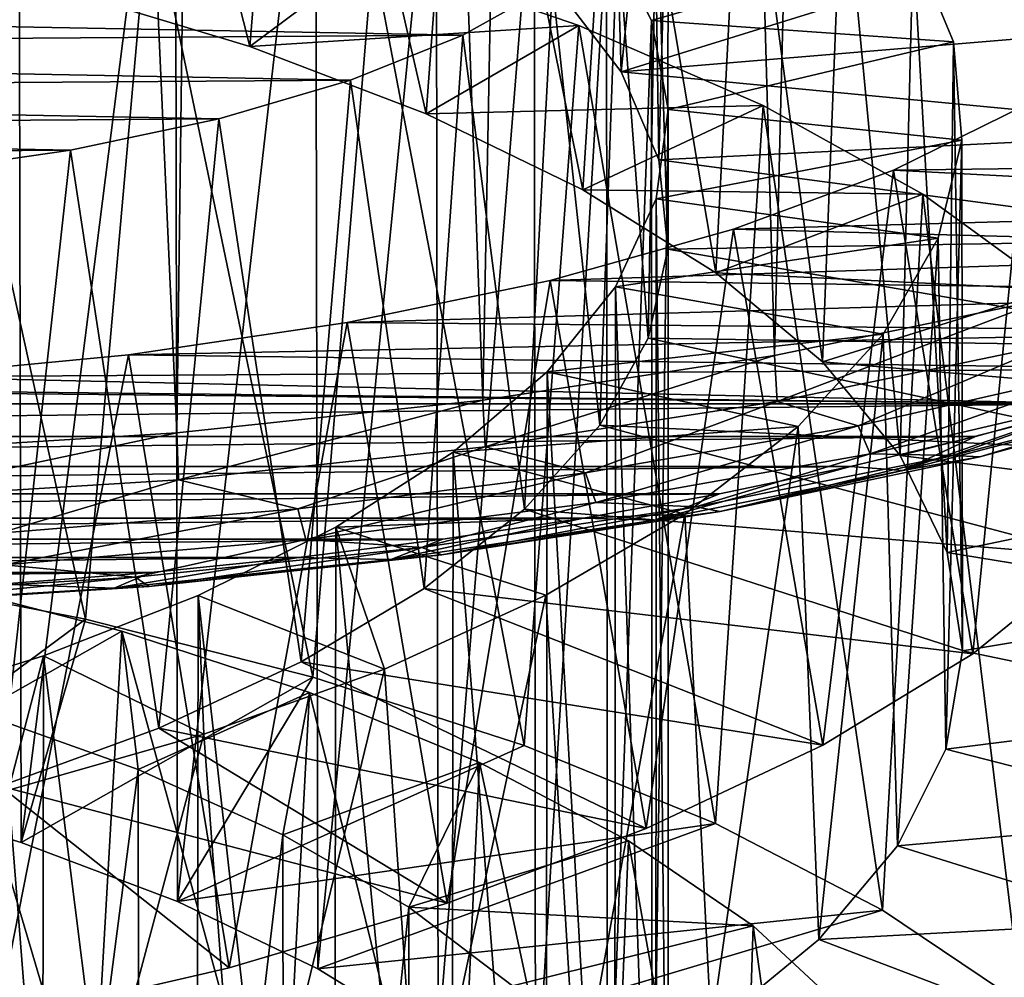
# Model space of a CAD drawing. Units: millimetres. Extents: x -105 to 241, y -48 to 312.
# Drawn here: x 227 to 231, y 78 to 82 of the extents above; entities that cross this region are included whole.
import ezdxf

# ---------------------------------------------------------------- set-up
doc = ezdxf.new("R2010")
doc.units = ezdxf.units.MM
doc.header["$LTSCALE"] = 101.851852
for name, color, linetype in [('593', 7, 'CONTINUOUS'), ('594', 7, 'CONTINUOUS'), ('595', 7, 'CONTINUOUS'), ('608', 7, 'CONTINUOUS'), ('609', 7, 'CONTINUOUS'), ('610', 7, 'CONTINUOUS'), ('611', 7, 'CONTINUOUS'), ('613', 7, 'CONTINUOUS'), ('616', 7, 'CONTINUOUS')]:
    doc.layers.add(name, color=color, linetype=linetype)

msp = doc.modelspace()

# ---------------------------------------------------------------- linework, layer by layer
at = {"layer": '593', "color": 7, "linetype": 'CONTINUOUS', "true_color": 0xc8c8c8}
for points in [[(229.1417, 81.6983, 28.0763), (231.3863, 81.964, 27.2532), (229.4077, 81.3506, 28.6807), (229.1417, 81.6983, 28.0763)], [(231.3863, 81.964, 27.2532), (231.7307, 81.5431, 28.1052), (229.4077, 81.3506, 28.6807), (231.3863, 81.964, 27.2532)], [(231.7307, 81.5431, 28.1052), (231.9367, 81.1088, 28.9949), (229.4077, 81.3506, 28.6807), (231.7307, 81.5431, 28.1052)], [(229.4077, 81.3506, 28.6807), (231.9367, 81.1088, 28.9949), (229.5611, 80.9916, 29.317), (229.4077, 81.3506, 28.6807)], [(231.9367, 81.1088, 28.9949), (231.9997, 80.6684, 29.9024), (229.5611, 80.9916, 29.317), (231.9367, 81.1088, 28.9949)], [(229.5611, 80.9916, 29.317), (231.9997, 80.6684, 29.9024), (229.5979, 80.6275, 29.968), (229.5611, 80.9916, 29.317)], [(231.9997, 80.6684, 29.9024), (231.9187, 80.2283, 30.8087), (229.5979, 80.6275, 29.968), (231.9997, 80.6684, 29.9024)], [(229.5979, 80.6275, 29.968), (231.9187, 80.2283, 30.8087), (229.5171, 80.2647, 30.6152), (229.5979, 80.6275, 29.968)], [(229.5171, 80.2647, 30.6152), (231.6951, 79.7953, 31.6948), (229.3209, 79.9094, 31.2415), (229.5171, 80.2647, 30.6152)], [(231.9187, 80.2283, 30.8087), (231.6951, 79.7953, 31.6948), (229.5171, 80.2647, 30.6152), (231.9187, 80.2283, 30.8087)], [(229.3209, 79.9094, 31.2415), (231.3338, 79.3765, 32.5409), (229.014, 79.5671, 31.8301), (229.3209, 79.9094, 31.2415)], [(231.6951, 79.7953, 31.6948), (231.3338, 79.3765, 32.5409), (229.3209, 79.9094, 31.2415), (231.6951, 79.7953, 31.6948)], [(229.014, 79.5671, 31.8301), (230.8421, 78.978, 33.3289), (228.6046, 79.2441, 32.3642), (229.014, 79.5671, 31.8301)], [(231.3338, 79.3765, 32.5409), (230.8421, 78.978, 33.3289), (229.014, 79.5671, 31.8301), (231.3338, 79.3765, 32.5409)], [(226.25, 79.3099, 22.0564), (227.2226, 79.1193, 22.254), (226.2718, 78.4156, 24.3567), (226.25, 79.3099, 22.0564)], [(228.6046, 79.2441, 32.3642), (230.2298, 78.6057, 34.0425), (228.1031, 78.9455, 32.8293), (228.6046, 79.2441, 32.3642)], [(230.8421, 78.978, 33.3289), (230.2298, 78.6057, 34.0425), (228.6046, 79.2441, 32.3642), (230.8421, 78.978, 33.3289)], [(226.2718, 78.4156, 24.3567), (227.2226, 79.1193, 22.254), (226.9604, 78.2094, 24.5591), (226.2718, 78.4156, 24.3567)], [(227.2226, 79.1193, 22.254), (228.1499, 78.8832, 22.5807), (226.9604, 78.2094, 24.5591), (227.2226, 79.1193, 22.254)], [(228.1031, 78.9455, 32.8293), (229.5101, 78.2654, 34.6654), (227.5219, 78.6754, 33.2129), (228.1031, 78.9455, 32.8293)], [(230.2298, 78.6057, 34.0425), (229.5101, 78.2654, 34.6654), (228.1031, 78.9455, 32.8293), (230.2298, 78.6057, 34.0425)], [(226.9604, 78.2094, 24.5591), (228.1499, 78.8832, 22.5807), (227.5984, 77.9679, 24.8616), (226.9604, 78.2094, 24.5591)], [(228.1499, 78.8832, 22.5807), (229.0123, 78.6043, 23.0288), (227.5984, 77.9679, 24.8616), (228.1499, 78.8832, 22.5807)], [(227.5219, 78.6754, 33.2129), (228.6978, 77.9617, 35.1843), (226.8765, 78.4382, 33.5033), (227.5219, 78.6754, 33.2129)], [(229.5101, 78.2654, 34.6654), (228.6978, 77.9617, 35.1843), (227.5219, 78.6754, 33.2129), (229.5101, 78.2654, 34.6654)], [(229.0123, 78.6043, 23.0288), (229.7917, 78.2864, 23.588), (227.5984, 77.9679, 24.8616), (229.0123, 78.6043, 23.0288)], [(227.8088, 77.6985, 35.5879), (226.8622, 77.4791, 35.8669), (226.8765, 78.4382, 33.5033), (227.8088, 77.6985, 35.5879)], [(228.6978, 77.9617, 35.1843), (227.8088, 77.6985, 35.5879), (226.8765, 78.4382, 33.5033), (228.6978, 77.9617, 35.1843)], [(227.5984, 77.9679, 24.8616), (229.7917, 78.2864, 23.588), (228.1704, 77.6941, 25.2559), (227.5984, 77.9679, 24.8616)], [(229.7917, 78.2864, 23.588), (230.4729, 77.9334, 24.2468), (228.1704, 77.6941, 25.2559), (229.7917, 78.2864, 23.588)], [(228.1704, 77.6941, 25.2559), (230.4729, 77.9334, 24.2468), (228.6612, 77.392, 25.7306), (228.1704, 77.6941, 25.2559)], [(230.4729, 77.9334, 24.2468), (231.0412, 77.5506, 24.9902), (228.6612, 77.392, 25.7306), (230.4729, 77.9334, 24.2468)]]:
    msp.add_3dface(points, dxfattribs=at)
at = {"layer": '594', "color": 7, "linetype": 'CONTINUOUS', "true_color": 0xc8c8c8}
for points in [[(227.8929, 81.4538, 24.783), (228.3949, 81.829, 23.7547), (227.1081, 81.6914, 24.4677), (227.8929, 81.4538, 24.783)], [(229.2344, 81.5396, 24.2334), (228.3949, 81.829, 23.7547), (227.8929, 81.4538, 24.783), (229.2344, 81.5396, 24.2334)], [(228.6125, 81.1786, 25.205), (229.2344, 81.5396, 24.2334), (227.8929, 81.4538, 24.783), (228.6125, 81.1786, 25.205)], [(229.9872, 81.2123, 24.82), (229.2344, 81.5396, 24.2334), (228.6125, 81.1786, 25.205), (229.9872, 81.2123, 24.82)], [(229.2511, 80.8693, 25.7237), (229.9872, 81.2123, 24.82), (228.6125, 81.1786, 25.205), (229.2511, 80.8693, 25.7237)], [(230.6375, 80.8517, 25.5014), (229.9872, 81.2123, 24.82), (229.2511, 80.8693, 25.7237), (230.6375, 80.8517, 25.5014)], [(229.7937, 80.5306, 26.3261), (230.6375, 80.8517, 25.5014), (229.2511, 80.8693, 25.7237), (229.7937, 80.5306, 26.3261)], [(231.1722, 80.4628, 26.263), (230.6375, 80.8517, 25.5014), (229.7937, 80.5306, 26.3261), (231.1722, 80.4628, 26.263)], [(230.2282, 80.1676, 26.9976), (231.1722, 80.4628, 26.263), (229.7937, 80.5306, 26.3261), (230.2282, 80.1676, 26.9976)], [(231.5807, 80.0512, 27.0889), (231.1722, 80.4628, 26.263), (230.2282, 80.1676, 26.9976), (231.5807, 80.0512, 27.0889)], [(230.5452, 79.7856, 27.7229), (231.5807, 80.0512, 27.0889), (230.2282, 80.1676, 26.9976), (230.5452, 79.7856, 27.7229)], [(231.854, 79.6236, 27.9605), (231.5807, 80.0512, 27.0889), (230.5452, 79.7856, 27.7229), (231.854, 79.6236, 27.9605)], [(230.7372, 79.391, 28.4842), (231.854, 79.6236, 27.9605), (230.5452, 79.7856, 27.7229), (230.7372, 79.391, 28.4842)], [(231.9868, 79.1864, 28.8596), (231.854, 79.6236, 27.9605), (230.7372, 79.391, 28.4842), (231.9868, 79.1864, 28.8596)], [(230.8, 78.9902, 29.2633), (231.9868, 79.1864, 28.8596), (230.7372, 79.391, 28.4842), (230.8, 78.9902, 29.2633)], [(231.9765, 78.746, 29.7675), (231.9868, 79.1864, 28.8596), (230.8, 78.9902, 29.2633), (231.9765, 78.746, 29.7675)], [(230.7321, 78.5892, 30.0425), (231.9765, 78.746, 29.7675), (230.8, 78.9902, 29.2633), (230.7321, 78.5892, 30.0425)], [(231.823, 78.3097, 30.6639), (231.9765, 78.746, 29.7675), (230.7321, 78.5892, 30.0425), (231.823, 78.3097, 30.6639)], [(230.5351, 78.195, 30.8026), (231.823, 78.3097, 30.6639), (230.7321, 78.5892, 30.0425), (230.5351, 78.195, 30.8026)], [(231.5298, 77.8841, 31.5299), (231.823, 78.3097, 30.6639), (230.5351, 78.195, 30.8026), (231.5298, 77.8841, 31.5299)], [(230.2135, 77.8139, 31.5257), (231.5298, 77.8841, 31.5299), (230.5351, 78.195, 30.8026), (230.2135, 77.8139, 31.5257)], [(231.1026, 77.4755, 32.3475), (231.5298, 77.8841, 31.5299), (230.2135, 77.8139, 31.5257), (231.1026, 77.4755, 32.3475)], [(229.7743, 77.4516, 32.1951), (231.1026, 77.4755, 32.3475), (230.2135, 77.8139, 31.5257), (229.7743, 77.4516, 32.1951)]]:
    msp.add_3dface(points, dxfattribs=at)
at = {"layer": '595', "color": 7, "linetype": 'CONTINUOUS', "true_color": 0xc8c8c8}
for points in [[(227.2226, 79.1193, 22.254), (226.25, 79.3099, 22.0564), (226.5258, 82.2798, 23.1606), (227.2226, 79.1193, 22.254)], [(227.2226, 79.1193, 22.254), (226.5258, 82.2798, 23.1606), (227.4861, 82.0766, 23.3944), (227.2226, 79.1193, 22.254)], [(228.1499, 78.8832, 22.5807), (227.2226, 79.1193, 22.254), (227.4861, 82.0766, 23.3944), (228.1499, 78.8832, 22.5807)], [(228.1499, 78.8832, 22.5807), (227.4861, 82.0766, 23.3944), (228.3949, 81.829, 23.7547), (228.1499, 78.8832, 22.5807)], [(229.0123, 78.6043, 23.0288), (228.1499, 78.8832, 22.5807), (228.3949, 81.829, 23.7547), (229.0123, 78.6043, 23.0288)], [(229.0123, 78.6043, 23.0288), (228.3949, 81.829, 23.7547), (229.2344, 81.5396, 24.2334), (229.0123, 78.6043, 23.0288)], [(229.7917, 78.2864, 23.588), (229.0123, 78.6043, 23.0288), (229.2344, 81.5396, 24.2334), (229.7917, 78.2864, 23.588)], [(229.7917, 78.2864, 23.588), (229.2344, 81.5396, 24.2334), (229.9872, 81.2123, 24.82), (229.7917, 78.2864, 23.588)], [(230.4729, 77.9334, 24.2468), (229.7917, 78.2864, 23.588), (229.9872, 81.2123, 24.82), (230.4729, 77.9334, 24.2468)], [(230.4729, 77.9334, 24.2468), (229.9872, 81.2123, 24.82), (230.6375, 80.8517, 25.5014), (230.4729, 77.9334, 24.2468)], [(230.5182, 80.9492, 34.5004), (230.8421, 78.978, 33.3289), (231.0639, 81.218, 33.7365), (230.5182, 80.9492, 34.5004)], [(230.8421, 78.978, 33.3289), (231.3338, 79.3765, 32.5409), (231.0639, 81.218, 33.7365), (230.8421, 78.978, 33.3289)], [(229.8656, 80.7084, 35.1849), (230.2298, 78.6057, 34.0425), (230.5182, 80.9492, 34.5004), (229.8656, 80.7084, 35.1849)], [(230.2298, 78.6057, 34.0425), (230.8421, 78.978, 33.3289), (230.5182, 80.9492, 34.5004), (230.2298, 78.6057, 34.0425)], [(231.0412, 77.5506, 24.9902), (230.4729, 77.9334, 24.2468), (230.6375, 80.8517, 25.5014), (231.0412, 77.5506, 24.9902)], [(231.0412, 77.5506, 24.9902), (230.6375, 80.8517, 25.5014), (231.1722, 80.4628, 26.263), (231.0412, 77.5506, 24.9902)], [(229.1179, 80.4998, 35.7774), (229.5101, 78.2654, 34.6654), (229.8656, 80.7084, 35.1849), (229.1179, 80.4998, 35.7774)], [(229.5101, 78.2654, 34.6654), (230.2298, 78.6057, 34.0425), (229.8656, 80.7084, 35.1849), (229.5101, 78.2654, 34.6654)], [(228.2902, 80.3279, 36.266), (228.6978, 77.9617, 35.1843), (229.1179, 80.4998, 35.7774), (228.2902, 80.3279, 36.266)], [(228.6978, 77.9617, 35.1843), (229.5101, 78.2654, 34.6654), (229.1179, 80.4998, 35.7774), (228.6978, 77.9617, 35.1843)], [(227.3987, 80.196, 36.641), (227.8088, 77.6985, 35.5879), (228.2902, 80.3279, 36.266), (227.3987, 80.196, 36.641)], [(227.8088, 77.6985, 35.5879), (228.6978, 77.9617, 35.1843), (228.2902, 80.3279, 36.266), (227.8088, 77.6985, 35.5879)], [(226.4603, 80.1064, 36.8955), (226.8622, 77.4791, 35.8669), (227.3987, 80.196, 36.641), (226.4603, 80.1064, 36.8955)], [(226.8622, 77.4791, 35.8669), (227.8088, 77.6985, 35.5879), (227.3987, 80.196, 36.641), (226.8622, 77.4791, 35.8669)]]:
    msp.add_3dface(points, dxfattribs=at)
at = {"layer": '608', "color": 7, "linetype": 'CONTINUOUS', "true_color": 0xc8c8c8}
for points in [[(226.2718, 78.4156, 24.3567), (226.9604, 78.2094, 24.5591), (226.9493, 83.4013, 26.3805), (226.2718, 78.4156, 24.3567)], [(226.9493, 83.4013, 26.3805), (226.9604, 78.2094, 24.5591), (227.5887, 83.1602, 26.6817), (226.9493, 83.4013, 26.3805)], [(226.9604, 78.2094, 24.5591), (227.5984, 77.9679, 24.8616), (227.5887, 83.1602, 26.6817), (226.9604, 78.2094, 24.5591)], [(227.5887, 83.1602, 26.6817), (227.5984, 77.9679, 24.8616), (228.1616, 82.887, 27.0744), (227.5887, 83.1602, 26.6817)], [(227.5984, 77.9679, 24.8616), (228.1704, 77.6941, 25.2559), (228.1616, 82.887, 27.0744), (227.5984, 77.9679, 24.8616)], [(228.1616, 82.887, 27.0744), (228.1704, 77.6941, 25.2559), (228.6538, 82.5853, 27.5478), (228.1616, 82.887, 27.0744)], [(229.1417, 81.6983, 28.0763), (229.4077, 81.3506, 28.6807), (229.3625, 82.863, 29.0615), (229.1417, 81.6983, 28.0763)], [(229.3625, 82.863, 29.0615), (229.4077, 81.3506, 28.6807), (229.5362, 82.6322, 29.7176), (229.3625, 82.863, 29.0615)], [(229.4077, 81.3506, 28.6807), (229.5611, 80.9916, 29.317), (229.5362, 82.6322, 29.7176), (229.4077, 81.3506, 28.6807)], [(229.5362, 82.6322, 29.7176), (229.5611, 80.9916, 29.317), (229.5997, 82.395, 30.3916), (229.5362, 82.6322, 29.7176)], [(228.1704, 77.6941, 25.2559), (228.6612, 77.392, 25.7306), (228.6538, 82.5853, 27.5478), (228.1704, 77.6941, 25.2559)], [(228.6538, 82.5853, 27.5478), (228.6612, 77.392, 25.7306), (229.0528, 82.2598, 28.089), (228.6538, 82.5853, 27.5478)], [(229.5997, 82.395, 30.3916), (229.5979, 80.6275, 29.968), (229.5515, 82.1577, 31.0661), (229.5997, 82.395, 30.3916)], [(229.5611, 80.9916, 29.317), (229.5979, 80.6275, 29.968), (229.5997, 82.395, 30.3916), (229.5611, 80.9916, 29.317)], [(228.6612, 77.392, 25.7306), (229.0581, 77.0664, 26.2722), (229.0528, 82.2598, 28.089), (228.6612, 77.392, 25.7306)], [(229.0528, 82.2598, 28.089), (229.0581, 77.0664, 26.2722), (229.3478, 81.916, 28.6823), (229.0528, 82.2598, 28.089)], [(229.5515, 82.1577, 31.0661), (229.5171, 80.2647, 30.6152), (229.3927, 81.9256, 31.7256), (229.5515, 82.1577, 31.0661)], [(229.5979, 80.6275, 29.968), (229.5171, 80.2647, 30.6152), (229.5515, 82.1577, 31.0661), (229.5979, 80.6275, 29.968)], [(229.0581, 77.0664, 26.2722), (229.3515, 76.7223, 26.8663), (229.3478, 81.916, 28.6823), (229.0581, 77.0664, 26.2722)], [(229.3927, 81.9256, 31.7256), (229.3209, 79.9094, 31.2415), (229.1272, 81.7045, 32.3539), (229.3927, 81.9256, 31.7256)], [(229.5171, 80.2647, 30.6152), (229.3209, 79.9094, 31.2415), (229.3927, 81.9256, 31.7256), (229.5171, 80.2647, 30.6152)], [(229.3478, 81.916, 28.6823), (229.3515, 76.7223, 26.8663), (229.5316, 81.5594, 29.3118), (229.3478, 81.916, 28.6823)], [(229.1272, 81.7045, 32.3539), (229.014, 79.5671, 31.8301), (228.7616, 81.4999, 32.9353), (229.1272, 81.7045, 32.3539)], [(229.3209, 79.9094, 31.2415), (229.014, 79.5671, 31.8301), (229.1272, 81.7045, 32.3539), (229.3209, 79.9094, 31.2415)], [(229.3515, 76.7223, 26.8663), (229.5336, 76.3655, 27.4964), (229.5316, 81.5594, 29.3118), (229.3515, 76.7223, 26.8663)], [(229.5316, 81.5594, 29.3118), (229.5336, 76.3655, 27.4964), (229.5996, 81.1959, 29.9608), (229.5316, 81.5594, 29.3118)], [(228.7616, 81.4999, 32.9353), (228.6046, 79.2441, 32.3642), (228.3045, 81.3166, 33.4563), (228.7616, 81.4999, 32.9353)], [(229.014, 79.5671, 31.8301), (228.6046, 79.2441, 32.3642), (228.7616, 81.4999, 32.9353), (229.014, 79.5671, 31.8301)], [(228.3045, 81.3166, 33.4563), (228.1031, 78.9455, 32.8293), (227.7668, 81.159, 33.9042), (228.3045, 81.3166, 33.4563)], [(228.6046, 79.2441, 32.3642), (228.1031, 78.9455, 32.8293), (228.3045, 81.3166, 33.4563), (228.6046, 79.2441, 32.3642)], [(229.5336, 76.3655, 27.4964), (229.5998, 76.0023, 28.145), (229.5996, 81.1959, 29.9608), (229.5336, 76.3655, 27.4964)], [(229.5996, 81.1959, 29.9608), (229.5998, 76.0023, 28.145), (229.55, 80.8322, 30.6108), (229.5996, 81.1959, 29.9608)], [(227.7668, 81.159, 33.9042), (227.5219, 78.6754, 33.2129), (227.1624, 81.0311, 34.2675), (227.7668, 81.159, 33.9042)], [(228.1031, 78.9455, 32.8293), (227.5219, 78.6754, 33.2129), (227.7668, 81.159, 33.9042), (228.1031, 78.9455, 32.8293)], [(227.1624, 81.0311, 34.2675), (226.8765, 78.4382, 33.5033), (226.5054, 80.936, 34.5379), (227.1624, 81.0311, 34.2675)], [(227.5219, 78.6754, 33.2129), (226.8765, 78.4382, 33.5033), (227.1624, 81.0311, 34.2675), (227.5219, 78.6754, 33.2129)], [(229.55, 80.8322, 30.6108), (229.5483, 75.6385, 28.7949), (229.384, 80.4742, 31.2444), (229.55, 80.8322, 30.6108)], [(229.5998, 76.0023, 28.145), (229.5483, 75.6385, 28.7949), (229.55, 80.8322, 30.6108), (229.5998, 76.0023, 28.145)], [(229.384, 80.4742, 31.2444), (229.3804, 75.2805, 29.4285), (229.1057, 80.1279, 31.8447), (229.384, 80.4742, 31.2444)], [(229.5483, 75.6385, 28.7949), (229.3804, 75.2805, 29.4285), (229.384, 80.4742, 31.2444), (229.5483, 75.6385, 28.7949)], [(229.1057, 80.1279, 31.8447), (229.1007, 74.9346, 30.0277), (228.7224, 79.7992, 32.3949), (229.1057, 80.1279, 31.8447)], [(229.3804, 75.2805, 29.4285), (229.1007, 74.9346, 30.0277), (229.1057, 80.1279, 31.8447), (229.3804, 75.2805, 29.4285)], [(228.7224, 79.7992, 32.3949), (228.7161, 74.6063, 30.5769), (228.2442, 79.4936, 32.8796), (228.7224, 79.7992, 32.3949)], [(229.1007, 74.9346, 30.0277), (228.7161, 74.6063, 30.5769), (228.7224, 79.7992, 32.3949), (229.1007, 74.9346, 30.0277)], [(228.2442, 79.4936, 32.8796), (228.2363, 74.301, 31.0608), (227.6826, 79.2155, 33.286), (228.2442, 79.4936, 32.8796)], [(228.7161, 74.6063, 30.5769), (228.2363, 74.301, 31.0608), (228.2442, 79.4936, 32.8796), (228.7161, 74.6063, 30.5769)], [(227.6826, 79.2155, 33.286), (227.674, 74.0235, 31.4656), (227.0525, 78.9692, 33.6021), (227.6826, 79.2155, 33.286)], [(228.2363, 74.301, 31.0608), (227.674, 74.0235, 31.4656), (227.6826, 79.2155, 33.286), (228.2363, 74.301, 31.0608)], [(227.0525, 78.9692, 33.6021), (227.0433, 73.7778, 31.7802), (226.3702, 78.7579, 33.8187), (227.0525, 78.9692, 33.6021)], [(227.674, 74.0235, 31.4656), (227.0433, 73.7778, 31.7802), (227.0525, 78.9692, 33.6021), (227.674, 74.0235, 31.4656)], [(227.0433, 73.7778, 31.7802), (226.3599, 73.5669, 31.9955), (226.3702, 78.7579, 33.8187), (227.0433, 73.7778, 31.7802)], [(226.7849, 78.7383, 24.6623), (226.7921, 73.5479, 22.8391), (227.4379, 78.5057, 24.9395), (226.7849, 78.7383, 24.6623)], [(226.7921, 73.5479, 22.8391), (227.4446, 73.3148, 23.1174), (227.4379, 78.5057, 24.9395), (226.7921, 73.5479, 22.8391)], [(227.4379, 78.5057, 24.9395), (227.4446, 73.3148, 23.1174), (228.0284, 78.2401, 25.3108), (227.4379, 78.5057, 24.9395)], [(227.4446, 73.3148, 23.1174), (228.0345, 73.0488, 23.4897), (228.0284, 78.2401, 25.3108), (227.4446, 73.3148, 23.1174)], [(228.0284, 78.2401, 25.3108), (228.0345, 73.0488, 23.4897), (228.5419, 77.9448, 25.7659), (228.0284, 78.2401, 25.3108)], [(228.0345, 73.0488, 23.4897), (228.5466, 72.7535, 23.9452), (228.5419, 77.9448, 25.7659), (228.0345, 73.0488, 23.4897)], [(228.5419, 77.9448, 25.7659), (228.5466, 72.7535, 23.9452), (228.9645, 77.6247, 26.2916), (228.5419, 77.9448, 25.7659)]]:
    msp.add_3dface(points, dxfattribs=at)
at = {"layer": '609', "color": 7, "linetype": 'CONTINUOUS', "true_color": 0xc8c8c8}
for points in [[(229.3478, 81.916, 28.6823), (229.5316, 81.5594, 29.3118), (230.5989, 81.8683, 28.6532), (229.3478, 81.916, 28.6823)], [(230.5989, 81.8683, 28.6532), (229.5316, 81.5594, 29.3118), (230.7623, 81.4724, 29.4188), (230.5989, 81.8683, 28.6532)], [(229.5316, 81.5594, 29.3118), (229.5996, 81.1959, 29.9608), (230.7623, 81.4724, 29.4188), (229.5316, 81.5594, 29.3118)], [(230.7623, 81.4724, 29.4188), (229.5996, 81.1959, 29.9608), (230.7963, 81.0718, 30.1978), (230.7623, 81.4724, 29.4188)], [(229.5996, 81.1959, 29.9608), (229.55, 80.8322, 30.6108), (230.7963, 81.0718, 30.1978), (229.5996, 81.1959, 29.9608)], [(230.7963, 81.0718, 30.1978), (229.55, 80.8322, 30.6108), (230.7003, 80.6727, 30.9727), (230.7963, 81.0718, 30.1978)], [(229.55, 80.8322, 30.6108), (229.384, 80.4742, 31.2444), (230.7003, 80.6727, 30.9727), (229.55, 80.8322, 30.6108)], [(230.7003, 80.6727, 30.9727), (229.384, 80.4742, 31.2444), (230.4762, 80.2813, 31.7252), (230.7003, 80.6727, 30.9727)], [(229.384, 80.4742, 31.2444), (229.1057, 80.1279, 31.8447), (230.4762, 80.2813, 31.7252), (229.384, 80.4742, 31.2444)], [(230.4762, 80.2813, 31.7252), (229.1057, 80.1279, 31.8447), (230.1295, 79.9045, 32.4369), (230.4762, 80.2813, 31.7252)], [(229.1057, 80.1279, 31.8447), (228.7224, 79.7992, 32.3949), (230.1295, 79.9045, 32.4369), (229.1057, 80.1279, 31.8447)], [(230.1295, 79.9045, 32.4369), (228.7224, 79.7992, 32.3949), (229.6676, 79.5477, 33.0914), (230.1295, 79.9045, 32.4369)], [(228.7224, 79.7992, 32.3949), (228.2442, 79.4936, 32.8796), (229.6676, 79.5477, 33.0914), (228.7224, 79.7992, 32.3949)], [(229.6676, 79.5477, 33.0914), (228.2442, 79.4936, 32.8796), (229.1006, 79.2164, 33.6733), (229.6676, 79.5477, 33.0914)], [(228.2442, 79.4936, 32.8796), (227.6826, 79.2155, 33.286), (228.4421, 78.9159, 34.1679), (228.2442, 79.4936, 32.8796)], [(229.1006, 79.2164, 33.6733), (228.2442, 79.4936, 32.8796), (228.4421, 78.9159, 34.1679), (229.1006, 79.2164, 33.6733)], [(226.555, 79.2812, 23.4242), (226.7849, 78.7383, 24.6623), (227.3719, 79.0708, 23.6627), (226.555, 79.2812, 23.4242)], [(227.6826, 79.2155, 33.286), (227.0525, 78.9692, 33.6021), (227.7062, 78.6501, 34.5639), (227.6826, 79.2155, 33.286)], [(228.4421, 78.9159, 34.1679), (227.6826, 79.2155, 33.286), (227.7062, 78.6501, 34.5639), (228.4421, 78.9159, 34.1679)], [(226.7849, 78.7383, 24.6623), (227.4379, 78.5057, 24.9395), (227.3719, 79.0708, 23.6627), (226.7849, 78.7383, 24.6623)], [(227.3719, 79.0708, 23.6627), (227.4379, 78.5057, 24.9395), (228.1361, 78.8209, 24.0135), (227.3719, 79.0708, 23.6627)], [(227.0525, 78.9692, 33.6021), (226.3702, 78.7579, 33.8187), (226.9094, 78.4224, 34.8514), (227.0525, 78.9692, 33.6021)], [(227.7062, 78.6501, 34.5639), (227.0525, 78.9692, 33.6021), (226.9094, 78.4224, 34.8514), (227.7062, 78.6501, 34.5639)], [(227.4379, 78.5057, 24.9395), (228.0284, 78.2401, 25.3108), (228.1361, 78.8209, 24.0135), (227.4379, 78.5057, 24.9395)], [(228.1361, 78.8209, 24.0135), (228.0284, 78.2401, 25.3108), (228.8299, 78.5346, 24.4675), (228.1361, 78.8209, 24.0135)], [(228.0284, 78.2401, 25.3108), (228.5419, 77.9448, 25.7659), (228.8299, 78.5346, 24.4675), (228.0284, 78.2401, 25.3108)], [(228.8299, 78.5346, 24.4675), (228.5419, 77.9448, 25.7659), (229.4373, 78.216, 25.0134), (228.8299, 78.5346, 24.4675)], [(229.4373, 78.216, 25.0134), (228.5419, 77.9448, 25.7659), (229.9455, 77.8695, 25.6386), (229.4373, 78.216, 25.0134)], [(228.5419, 77.9448, 25.7659), (228.9645, 77.6247, 26.2916), (229.9455, 77.8695, 25.6386), (228.5419, 77.9448, 25.7659)], [(229.9455, 77.8695, 25.6386), (228.9645, 77.6247, 26.2916), (230.3427, 77.5004, 26.3282), (229.9455, 77.8695, 25.6386)]]:
    msp.add_3dface(points, dxfattribs=at)
at = {"layer": '610', "color": 7, "linetype": 'CONTINUOUS', "true_color": 0xc8c8c8}
for points in [[(227.8929, 81.4538, 24.783), (227.1081, 81.6914, 24.4677), (227.2965, 83.809, 25.2949), (227.8929, 81.4538, 24.783)], [(227.8929, 81.4538, 24.783), (227.2965, 83.809, 25.2949), (228.0664, 83.5627, 25.6353), (227.8929, 81.4538, 24.783)], [(228.6125, 81.1786, 25.205), (227.8929, 81.4538, 24.783), (228.0664, 83.5627, 25.6353), (228.6125, 81.1786, 25.205)], [(228.6125, 81.1786, 25.205), (228.0664, 83.5627, 25.6353), (228.7672, 83.2799, 26.0797), (228.6125, 81.1786, 25.205)], [(229.2511, 80.8693, 25.7237), (228.6125, 81.1786, 25.205), (228.7672, 83.2799, 26.0797), (229.2511, 80.8693, 25.7237)], [(229.2511, 80.8693, 25.7237), (228.7672, 83.2799, 26.0797), (229.3837, 82.9641, 26.6176), (229.2511, 80.8693, 25.7237)], [(229.7937, 80.5306, 26.3261), (229.2511, 80.8693, 25.7237), (229.3837, 82.9641, 26.6176), (229.7937, 80.5306, 26.3261)], [(229.7937, 80.5306, 26.3261), (229.3837, 82.9641, 26.6176), (229.902, 82.6199, 27.2361), (229.7937, 80.5306, 26.3261)], [(230.2282, 80.1676, 26.9976), (229.7937, 80.5306, 26.3261), (229.902, 82.6199, 27.2361), (230.2282, 80.1676, 26.9976)], [(230.2282, 80.1676, 26.9976), (229.902, 82.6199, 27.2361), (230.3099, 82.2529, 27.9198), (230.2282, 80.1676, 26.9976)], [(230.5452, 79.7856, 27.7229), (230.2282, 80.1676, 26.9976), (230.3099, 82.2529, 27.9198), (230.5452, 79.7856, 27.7229)], [(230.5452, 79.7856, 27.7229), (230.3099, 82.2529, 27.9198), (230.5989, 81.8683, 28.6532), (230.5452, 79.7856, 27.7229)], [(230.7372, 79.391, 28.4842), (230.5452, 79.7856, 27.7229), (230.5989, 81.8683, 28.6532), (230.7372, 79.391, 28.4842)], [(230.7372, 79.391, 28.4842), (230.5989, 81.8683, 28.6532), (230.7623, 81.4724, 29.4188), (230.7372, 79.391, 28.4842)], [(230.8, 78.9902, 29.2633), (230.7372, 79.391, 28.4842), (230.7623, 81.4724, 29.4188), (230.8, 78.9902, 29.2633)], [(230.8, 78.9902, 29.2633), (230.7623, 81.4724, 29.4188), (230.7963, 81.0718, 30.1978), (230.8, 78.9902, 29.2633)], [(230.7321, 78.5892, 30.0425), (230.7963, 81.0718, 30.1978), (230.7003, 80.6727, 30.9727), (230.7321, 78.5892, 30.0425)], [(230.7321, 78.5892, 30.0425), (230.8, 78.9902, 29.2633), (230.7963, 81.0718, 30.1978), (230.7321, 78.5892, 30.0425)], [(230.5351, 78.195, 30.8026), (230.7003, 80.6727, 30.9727), (230.4762, 80.2813, 31.7252), (230.5351, 78.195, 30.8026)], [(230.5351, 78.195, 30.8026), (230.7321, 78.5892, 30.0425), (230.7003, 80.6727, 30.9727), (230.5351, 78.195, 30.8026)], [(230.2135, 77.8139, 31.5257), (230.4762, 80.2813, 31.7252), (230.1295, 79.9045, 32.4369), (230.2135, 77.8139, 31.5257)], [(230.2135, 77.8139, 31.5257), (230.5351, 78.195, 30.8026), (230.4762, 80.2813, 31.7252), (230.2135, 77.8139, 31.5257)], [(229.7743, 77.4516, 32.1951), (230.1295, 79.9045, 32.4369), (229.6676, 79.5477, 33.0914), (229.7743, 77.4516, 32.1951)], [(229.7743, 77.4516, 32.1951), (230.2135, 77.8139, 31.5257), (230.1295, 79.9045, 32.4369), (229.7743, 77.4516, 32.1951)], [(229.2276, 77.1139, 32.7946), (229.6676, 79.5477, 33.0914), (229.1006, 79.2164, 33.6733), (229.2276, 77.1139, 32.7946)], [(229.2276, 77.1139, 32.7946), (229.7743, 77.4516, 32.1951), (229.6676, 79.5477, 33.0914), (229.2276, 77.1139, 32.7946)], [(227.2487, 76.9363, 22.8549), (226.4236, 77.1408, 22.634), (226.555, 79.2812, 23.4242), (227.2487, 76.9363, 22.8549)], [(227.2487, 76.9363, 22.8549), (226.555, 79.2812, 23.4242), (227.3719, 79.0708, 23.6627), (227.2487, 76.9363, 22.8549)], [(228.5859, 76.8061, 33.3094), (229.1006, 79.2164, 33.6733), (228.4421, 78.9159, 34.1679), (228.5859, 76.8061, 33.3094)], [(228.5859, 76.8061, 33.3094), (229.2276, 77.1139, 32.7946), (229.1006, 79.2164, 33.6733), (228.5859, 76.8061, 33.3094)], [(228.0238, 76.6918, 23.1897), (227.2487, 76.9363, 22.8549), (227.3719, 79.0708, 23.6627), (228.0238, 76.6918, 23.1897)], [(228.0238, 76.6918, 23.1897), (227.3719, 79.0708, 23.6627), (228.1361, 78.8209, 24.0135), (228.0238, 76.6918, 23.1897)], [(227.8631, 76.5321, 33.7276), (228.4421, 78.9159, 34.1679), (227.7062, 78.6501, 34.5639), (227.8631, 76.5321, 33.7276)], [(227.8631, 76.5321, 33.7276), (228.5859, 76.8061, 33.3094), (228.4421, 78.9159, 34.1679), (227.8631, 76.5321, 33.7276)], [(228.7305, 76.4103, 23.6295), (228.0238, 76.6918, 23.1897), (228.1361, 78.8209, 24.0135), (228.7305, 76.4103, 23.6295)], [(228.7305, 76.4103, 23.6295), (228.1361, 78.8209, 24.0135), (228.8299, 78.5346, 24.4675), (228.7305, 76.4103, 23.6295)], [(227.0758, 76.2959, 34.0386), (227.7062, 78.6501, 34.5639), (226.9094, 78.4224, 34.8514), (227.0758, 76.2959, 34.0386)], [(227.0758, 76.2959, 34.0386), (227.8631, 76.5321, 33.7276), (227.7062, 78.6501, 34.5639), (227.0758, 76.2959, 34.0386)], [(229.353, 76.0957, 24.1635), (228.7305, 76.4103, 23.6295), (228.8299, 78.5346, 24.4675), (229.353, 76.0957, 24.1635)], [(229.353, 76.0957, 24.1635), (228.8299, 78.5346, 24.4675), (229.4373, 78.216, 25.0134), (229.353, 76.0957, 24.1635)], [(226.2422, 76.1004, 34.2344), (227.0758, 76.2959, 34.0386), (226.9094, 78.4224, 34.8514), (226.2422, 76.1004, 34.2344)], [(229.8777, 75.7522, 24.7792), (229.353, 76.0957, 24.1635), (229.4373, 78.216, 25.0134), (229.8777, 75.7522, 24.7792)], [(229.8777, 75.7522, 24.7792), (229.4373, 78.216, 25.0134), (229.9455, 77.8695, 25.6386), (229.8777, 75.7522, 24.7792)], [(230.2925, 75.3854, 25.4615), (229.8777, 75.7522, 24.7792), (229.9455, 77.8695, 25.6386), (230.2925, 75.3854, 25.4615)], [(230.2925, 75.3854, 25.4615), (229.9455, 77.8695, 25.6386), (230.3427, 77.5004, 26.3282), (230.2925, 75.3854, 25.4615)]]:
    msp.add_3dface(points, dxfattribs=at)
at = {"layer": '611', "color": 7, "linetype": 'CONTINUOUS', "true_color": 0xc8c8c8}
for points in [[(230.6606, 105.3735, 49.4445), (231.1447, 80.4247, 38.8728), (231.9065, 105.636, 48.6987), (230.6606, 105.3735, 49.4445)], [(229.3255, 105.165, 50.0372), (230.033, 80.1943, 39.5274), (230.6606, 105.3735, 49.4445), (229.3255, 105.165, 50.0372)], [(230.033, 80.1943, 39.5274), (231.1447, 80.4247, 38.8728), (230.6606, 105.3735, 49.4445), (230.033, 80.1943, 39.5274)], [(227.9221, 105.0136, 50.4673), (228.844, 80.0114, 40.0474), (229.3255, 105.165, 50.0372), (227.9221, 105.0136, 50.4673)], [(228.844, 80.0114, 40.0474), (230.033, 80.1943, 39.5274), (229.3255, 105.165, 50.0372), (228.844, 80.0114, 40.0474)], [(226.4727, 104.9219, 50.7282), (227.5959, 79.8787, 40.4245), (227.9221, 105.0136, 50.4673), (226.4727, 104.9219, 50.7282)], [(227.5959, 79.8787, 40.4245), (228.844, 80.0114, 40.0474), (227.9221, 105.0136, 50.4673), (227.5959, 79.8787, 40.4245)], [(226.308, 79.7982, 40.6532), (227.5959, 79.8787, 40.4245), (226.4727, 104.9219, 50.7282), (226.308, 79.7982, 40.6532)]]:
    msp.add_3dface(points, dxfattribs=at)
at = {"layer": '613', "color": 7, "linetype": 'CONTINUOUS', "true_color": 0xc8c8c8}
for points in [[(229.1272, 81.7045, 32.3539), (228.7616, 81.4999, 32.9353), (220.9633, 81.6466, 32.5184), (229.1272, 81.7045, 32.3539)], [(228.7616, 81.4999, 32.9353), (221.3549, 81.4474, 33.0846), (220.9633, 81.6466, 32.5184), (228.7616, 81.4999, 32.9353)], [(228.7616, 81.4999, 32.9353), (228.3045, 81.3166, 33.4563), (221.3549, 81.4474, 33.0846), (228.7616, 81.4999, 32.9353)], [(228.3045, 81.3166, 33.4563), (221.8351, 81.2707, 33.5866), (221.3549, 81.4474, 33.0846), (228.3045, 81.3166, 33.4563)], [(228.3045, 81.3166, 33.4563), (227.7668, 81.159, 33.9042), (221.8351, 81.2707, 33.5866), (228.3045, 81.3166, 33.4563)], [(227.7668, 81.159, 33.9042), (222.3926, 81.1209, 34.0125), (221.8351, 81.2707, 33.5866), (227.7668, 81.159, 33.9042)], [(230.5182, 80.9492, 34.5004), (231.0639, 81.218, 33.7365), (233.6102, 80.9884, 34.389), (230.5182, 80.9492, 34.5004)], [(227.7668, 81.159, 33.9042), (227.1624, 81.0311, 34.2675), (222.3926, 81.1209, 34.0125), (227.7668, 81.159, 33.9042)], [(227.1624, 81.0311, 34.2675), (223.0129, 81.0017, 34.3511), (222.3926, 81.1209, 34.0125), (227.1624, 81.0311, 34.2675)], [(227.1624, 81.0311, 34.2675), (226.5054, 80.936, 34.5379), (223.0129, 81.0017, 34.3511), (227.1624, 81.0311, 34.2675)], [(233.316, 80.8034, 34.9147), (230.5182, 80.9492, 34.5004), (233.6102, 80.9884, 34.389), (233.316, 80.8034, 34.9147)], [(229.8656, 80.7084, 35.1849), (230.5182, 80.9492, 34.5004), (233.316, 80.8034, 34.9147), (229.8656, 80.7084, 35.1849)], [(232.9862, 80.6255, 35.4204), (229.8656, 80.7084, 35.1849), (233.316, 80.8034, 34.9147), (232.9862, 80.6255, 35.4204)], [(229.1179, 80.4998, 35.7774), (229.8656, 80.7084, 35.1849), (232.9862, 80.6255, 35.4204), (229.1179, 80.4998, 35.7774)], [(232.6221, 80.4552, 35.9044), (229.1179, 80.4998, 35.7774), (232.9862, 80.6255, 35.4204), (232.6221, 80.4552, 35.9044)], [(228.2902, 80.3279, 36.266), (229.1179, 80.4998, 35.7774), (232.6221, 80.4552, 35.9044), (228.2902, 80.3279, 36.266)], [(232.225, 80.2931, 36.3648), (228.2902, 80.3279, 36.266), (232.6221, 80.4552, 35.9044), (232.225, 80.2931, 36.3648)], [(227.3987, 80.196, 36.641), (228.2902, 80.3279, 36.266), (232.225, 80.2931, 36.3648), (227.3987, 80.196, 36.641)], [(231.7964, 80.14, 36.7999), (227.3987, 80.196, 36.641), (232.225, 80.2931, 36.3648), (231.7964, 80.14, 36.7999)], [(226.4603, 80.1064, 36.8955), (227.3987, 80.196, 36.641), (231.7964, 80.14, 36.7999), (226.4603, 80.1064, 36.8955)], [(225.4935, 80.0611, 37.0244), (226.4603, 80.1064, 36.8955), (231.3383, 79.9966, 37.2076), (225.4935, 80.0611, 37.0244)], [(231.3383, 79.9966, 37.2076), (226.4603, 80.1064, 36.8955), (231.7964, 80.14, 36.7999), (231.3383, 79.9966, 37.2076)], [(218.6616, 79.9966, 37.2075), (224.5175, 80.0608, 37.0251), (231.3383, 79.9966, 37.2076), (218.6616, 79.9966, 37.2075)], [(224.5175, 80.0608, 37.0251), (225.4935, 80.0611, 37.0244), (231.3383, 79.9966, 37.2076), (224.5175, 80.0608, 37.0251)], [(219.1471, 79.8635, 37.5859), (218.6616, 79.9966, 37.2075), (231.3383, 79.9966, 37.2076), (219.1471, 79.8635, 37.5859)], [(230.8528, 79.8634, 37.586), (219.1471, 79.8635, 37.5859), (231.3383, 79.9966, 37.2076), (230.8528, 79.8634, 37.586)], [(219.6577, 79.7412, 37.9333), (219.1471, 79.8635, 37.5859), (230.8528, 79.8634, 37.586), (219.6577, 79.7412, 37.9333)], [(230.3421, 79.7412, 37.9334), (219.6577, 79.7412, 37.9333), (230.8528, 79.8634, 37.586), (230.3421, 79.7412, 37.9334)], [(220.1915, 79.6304, 38.2483), (219.6577, 79.7412, 37.9333), (230.3421, 79.7412, 37.9334), (220.1915, 79.6304, 38.2483)], [(229.8084, 79.6304, 38.2484), (220.1915, 79.6304, 38.2483), (230.3421, 79.7412, 37.9334), (229.8084, 79.6304, 38.2484)], [(220.746, 79.5314, 38.5295), (220.1915, 79.6304, 38.2483), (229.8084, 79.6304, 38.2484), (220.746, 79.5314, 38.5295)], [(229.2539, 79.5314, 38.5296), (220.746, 79.5314, 38.5295), (229.8084, 79.6304, 38.2484), (229.2539, 79.5314, 38.5296)], [(221.3189, 79.4448, 38.7757), (220.746, 79.5314, 38.5295), (229.2539, 79.5314, 38.5296), (221.3189, 79.4448, 38.7757)], [(228.681, 79.4448, 38.7758), (221.3189, 79.4448, 38.7757), (229.2539, 79.5314, 38.5296), (228.681, 79.4448, 38.7758)], [(221.9077, 79.3708, 38.9859), (221.3189, 79.4448, 38.7757), (228.681, 79.4448, 38.7758), (221.9077, 79.3708, 38.9859)], [(228.0921, 79.3708, 38.9859), (221.9077, 79.3708, 38.9859), (228.681, 79.4448, 38.7758), (228.0921, 79.3708, 38.9859)], [(222.51, 79.3099, 39.1591), (221.9077, 79.3708, 38.9859), (228.0921, 79.3708, 38.9859), (222.51, 79.3099, 39.1591)], [(227.4899, 79.3099, 39.1591), (222.51, 79.3099, 39.1591), (228.0921, 79.3708, 38.9859), (227.4899, 79.3099, 39.1591)], [(223.1229, 79.2622, 39.2946), (222.51, 79.3099, 39.1591), (227.4899, 79.3099, 39.1591), (223.1229, 79.2622, 39.2946)], [(226.8769, 79.2622, 39.2946), (223.1229, 79.2622, 39.2946), (227.4899, 79.3099, 39.1591), (226.8769, 79.2622, 39.2946)]]:
    msp.add_3dface(points, dxfattribs=at)
at = {"layer": '616', "color": 7, "linetype": 'CONTINUOUS', "true_color": 0xc8c8c8}
for points in [[(231.1447, 80.4247, 38.8728), (230.033, 80.1943, 39.5274), (230.0439, 80.0058, 39.4149), (231.1447, 80.4247, 38.8728)], [(231.1563, 80.2379, 38.7551), (231.1447, 80.4247, 38.8728), (230.0439, 80.0058, 39.4149), (231.1563, 80.2379, 38.7551)], [(231.1563, 80.2379, 38.7551), (230.0439, 80.0058, 39.4149), (230.3741, 79.907, 39.0836), (231.1563, 80.2379, 38.7551)], [(231.409, 80.1417, 38.4166), (231.1563, 80.2379, 38.7551), (230.3741, 79.907, 39.0836), (231.409, 80.1417, 38.4166)], [(230.033, 80.1943, 39.5274), (228.844, 80.0114, 40.0474), (228.8531, 79.8213, 39.939), (230.033, 80.1943, 39.5274)], [(230.0439, 80.0058, 39.4149), (230.033, 80.1943, 39.5274), (228.8531, 79.8213, 39.939), (230.0439, 80.0058, 39.4149)], [(231.409, 80.1417, 38.4166), (230.3741, 79.907, 39.0836), (230.4225, 79.7928, 38.8621), (231.409, 80.1417, 38.4166)], [(231.4591, 80.035, 38.1739), (231.409, 80.1417, 38.4166), (230.4225, 79.7928, 38.8621), (231.4591, 80.035, 38.1739)], [(231.4591, 80.035, 38.1739), (230.4225, 79.7928, 38.8621), (230.7603, 79.786, 38.4276), (231.4591, 80.035, 38.1739)], [(231.7261, 80.0355, 37.7186), (231.4591, 80.035, 38.1739), (230.7603, 79.786, 38.4276), (231.7261, 80.0355, 37.7186)], [(231.7261, 80.0355, 37.7186), (230.7603, 79.786, 38.4276), (230.8701, 79.7809, 38.1019), (231.7261, 80.0355, 37.7186)], [(231.8369, 80.0459, 37.3486), (231.7261, 80.0355, 37.7186), (230.8701, 79.7809, 38.1019), (231.8369, 80.0459, 37.3486)], [(231.8369, 80.0459, 37.3486), (230.8701, 79.7809, 38.1019), (231.4864, 79.9667, 37.3631), (231.8369, 80.0459, 37.3486)], [(228.844, 80.0114, 40.0474), (227.5959, 79.8787, 40.4245), (227.6025, 79.6875, 40.3193), (228.844, 80.0114, 40.0474)], [(228.8531, 79.8213, 39.939), (228.844, 80.0114, 40.0474), (227.6025, 79.6875, 40.3193), (228.8531, 79.8213, 39.939)], [(230.0439, 80.0058, 39.4149), (228.8531, 79.8213, 39.939), (229.262, 79.715, 39.6291), (230.0439, 80.0058, 39.4149)], [(230.3741, 79.907, 39.0836), (230.0439, 80.0058, 39.4149), (229.262, 79.715, 39.6291), (230.3741, 79.907, 39.0836)], [(230.8528, 79.8634, 37.586), (231.3383, 79.9966, 37.2076), (230.5562, 79.7252, 38.0495), (230.8528, 79.8634, 37.586)], [(231.3383, 79.9966, 37.2076), (231.4864, 79.9667, 37.3631), (230.5562, 79.7252, 38.0495), (231.3383, 79.9966, 37.2076)], [(231.4864, 79.9667, 37.3631), (230.8701, 79.7809, 38.1019), (230.5562, 79.7252, 38.0495), (231.4864, 79.9667, 37.3631)], [(230.3741, 79.907, 39.0836), (229.262, 79.715, 39.6291), (229.3044, 79.5946, 39.4255), (230.3741, 79.907, 39.0836)], [(230.4225, 79.7928, 38.8621), (230.3741, 79.907, 39.0836), (229.3044, 79.5946, 39.4255), (230.4225, 79.7928, 38.8621)], [(227.5959, 79.8787, 40.4245), (226.308, 79.7982, 40.6532), (226.3114, 79.6064, 40.5499), (227.5959, 79.8787, 40.4245)], [(227.6025, 79.6875, 40.3193), (227.5959, 79.8787, 40.4245), (226.3114, 79.6064, 40.5499), (227.6025, 79.6875, 40.3193)], [(230.3421, 79.7412, 37.9334), (230.8528, 79.8634, 37.586), (230.5562, 79.7252, 38.0495), (230.3421, 79.7412, 37.9334)], [(228.8531, 79.8213, 39.939), (227.6025, 79.6875, 40.3193), (228.0888, 79.5686, 40.0453), (228.8531, 79.8213, 39.939)], [(229.262, 79.715, 39.6291), (228.8531, 79.8213, 39.939), (228.0888, 79.5686, 40.0453), (229.262, 79.715, 39.6291)], [(230.4225, 79.7928, 38.8621), (229.3044, 79.5946, 39.4255), (229.7114, 79.5767, 39.0222), (230.4225, 79.7928, 38.8621)], [(230.7603, 79.786, 38.4276), (230.4225, 79.7928, 38.8621), (229.7114, 79.5767, 39.0222), (230.7603, 79.786, 38.4276)], [(230.7603, 79.786, 38.4276), (229.7114, 79.5767, 39.0222), (229.8109, 79.5581, 38.735), (230.7603, 79.786, 38.4276)], [(230.8701, 79.7809, 38.1019), (230.7603, 79.786, 38.4276), (229.8109, 79.5581, 38.735), (230.8701, 79.7809, 38.1019)], [(230.8701, 79.7809, 38.1019), (229.8109, 79.5581, 38.735), (230.5562, 79.7252, 38.0495), (230.8701, 79.7809, 38.1019)], [(229.262, 79.715, 39.6291), (228.0888, 79.5686, 40.0453), (228.1216, 79.4432, 39.8557), (229.262, 79.715, 39.6291)], [(229.3044, 79.5946, 39.4255), (229.262, 79.715, 39.6291), (228.1216, 79.4432, 39.8557), (229.3044, 79.5946, 39.4255)], [(229.8084, 79.6304, 38.2484), (230.3421, 79.7412, 37.9334), (229.5452, 79.5226, 38.6253), (229.8084, 79.6304, 38.2484)], [(230.3421, 79.7412, 37.9334), (230.5562, 79.7252, 38.0495), (229.5452, 79.5226, 38.6253), (230.3421, 79.7412, 37.9334)], [(230.5562, 79.7252, 38.0495), (229.8109, 79.5581, 38.735), (229.5452, 79.5226, 38.6253), (230.5562, 79.7252, 38.0495)], [(227.6025, 79.6875, 40.3193), (226.3114, 79.6064, 40.5499), (226.8712, 79.4698, 40.326), (227.6025, 79.6875, 40.3193)], [(228.0888, 79.5686, 40.0453), (227.6025, 79.6875, 40.3193), (226.8712, 79.4698, 40.326), (228.0888, 79.5686, 40.0453)], [(229.2539, 79.5314, 38.5296), (229.8084, 79.6304, 38.2484), (229.5452, 79.5226, 38.6253), (229.2539, 79.5314, 38.5296)], [(229.3044, 79.5946, 39.4255), (228.1216, 79.4432, 39.8557), (228.5944, 79.4108, 39.4939), (229.3044, 79.5946, 39.4255)], [(229.7114, 79.5767, 39.0222), (229.3044, 79.5946, 39.4255), (228.5944, 79.4108, 39.4939), (229.7114, 79.5767, 39.0222)], [(228.0888, 79.5686, 40.0453), (226.8712, 79.4698, 40.326), (226.8919, 79.341, 40.1461), (228.0888, 79.5686, 40.0453)], [(228.1216, 79.4432, 39.8557), (228.0888, 79.5686, 40.0453), (226.8919, 79.341, 40.1461), (228.1216, 79.4432, 39.8557)], [(229.7114, 79.5767, 39.0222), (228.5944, 79.4108, 39.4939), (228.676, 79.381, 39.2381), (229.7114, 79.5767, 39.0222)], [(229.8109, 79.5581, 38.735), (229.7114, 79.5767, 39.0222), (228.676, 79.381, 39.2381), (229.8109, 79.5581, 38.735)], [(229.8109, 79.5581, 38.735), (228.676, 79.381, 39.2381), (229.5452, 79.5226, 38.6253), (229.8109, 79.5581, 38.735)], [(228.681, 79.4448, 38.7758), (229.2539, 79.5314, 38.5296), (228.4681, 79.3619, 39.082), (228.681, 79.4448, 38.7758)], [(229.2539, 79.5314, 38.5296), (229.5452, 79.5226, 38.6253), (228.4681, 79.3619, 39.082), (229.2539, 79.5314, 38.5296)], [(229.5452, 79.5226, 38.6253), (228.676, 79.381, 39.2381), (228.4681, 79.3619, 39.082), (229.5452, 79.5226, 38.6253)], [(228.1216, 79.4432, 39.8557), (226.8919, 79.341, 40.1461), (227.4255, 79.2905, 39.8357), (228.1216, 79.4432, 39.8557)], [(228.5944, 79.4108, 39.4939), (228.1216, 79.4432, 39.8557), (227.4255, 79.2905, 39.8357), (228.5944, 79.4108, 39.4939)], [(228.0921, 79.3708, 38.9859), (228.681, 79.4448, 38.7758), (228.4681, 79.3619, 39.082), (228.0921, 79.3708, 38.9859)], [(228.5944, 79.4108, 39.4939), (227.4255, 79.2905, 39.8357), (227.4833, 79.2526, 39.6032), (228.5944, 79.4108, 39.4939)], [(228.676, 79.381, 39.2381), (228.5944, 79.4108, 39.4939), (227.4833, 79.2526, 39.6032), (228.676, 79.381, 39.2381)], [(228.676, 79.381, 39.2381), (227.4833, 79.2526, 39.6032), (228.4681, 79.3619, 39.082), (228.676, 79.381, 39.2381)], [(227.4255, 79.2905, 39.8357), (226.8919, 79.341, 40.1461), (226.2216, 79.2176, 40.0428), (227.4255, 79.2905, 39.8357)], [(227.4899, 79.3099, 39.1591), (228.0921, 79.3708, 38.9859), (227.3405, 79.2454, 39.4131), (227.4899, 79.3099, 39.1591)], [(228.0921, 79.3708, 38.9859), (228.4681, 79.3619, 39.082), (227.3405, 79.2454, 39.4131), (228.0921, 79.3708, 38.9859)], [(228.4681, 79.3619, 39.082), (227.4833, 79.2526, 39.6032), (227.3405, 79.2454, 39.4131), (228.4681, 79.3619, 39.082)], [(226.8769, 79.2622, 39.2946), (227.4899, 79.3099, 39.1591), (227.3405, 79.2454, 39.4131), (226.8769, 79.2622, 39.2946)], [(226.8769, 79.2622, 39.2946), (227.3405, 79.2454, 39.4131), (226.1788, 79.1748, 39.6137), (226.8769, 79.2622, 39.2946)], [(227.4255, 79.2905, 39.8357), (226.2216, 79.2176, 40.0428), (226.2515, 79.1747, 39.8246), (227.4255, 79.2905, 39.8357)], [(227.4833, 79.2526, 39.6032), (227.4255, 79.2905, 39.8357), (226.2515, 79.1747, 39.8246), (227.4833, 79.2526, 39.6032)], [(227.3405, 79.2454, 39.4131), (226.2515, 79.1747, 39.8246), (226.1788, 79.1748, 39.6137), (227.3405, 79.2454, 39.4131)], [(227.4833, 79.2526, 39.6032), (226.2515, 79.1747, 39.8246), (227.3405, 79.2454, 39.4131), (227.4833, 79.2526, 39.6032)]]:
    msp.add_3dface(points, dxfattribs=at)

doc.saveas('drawing.dxf')
